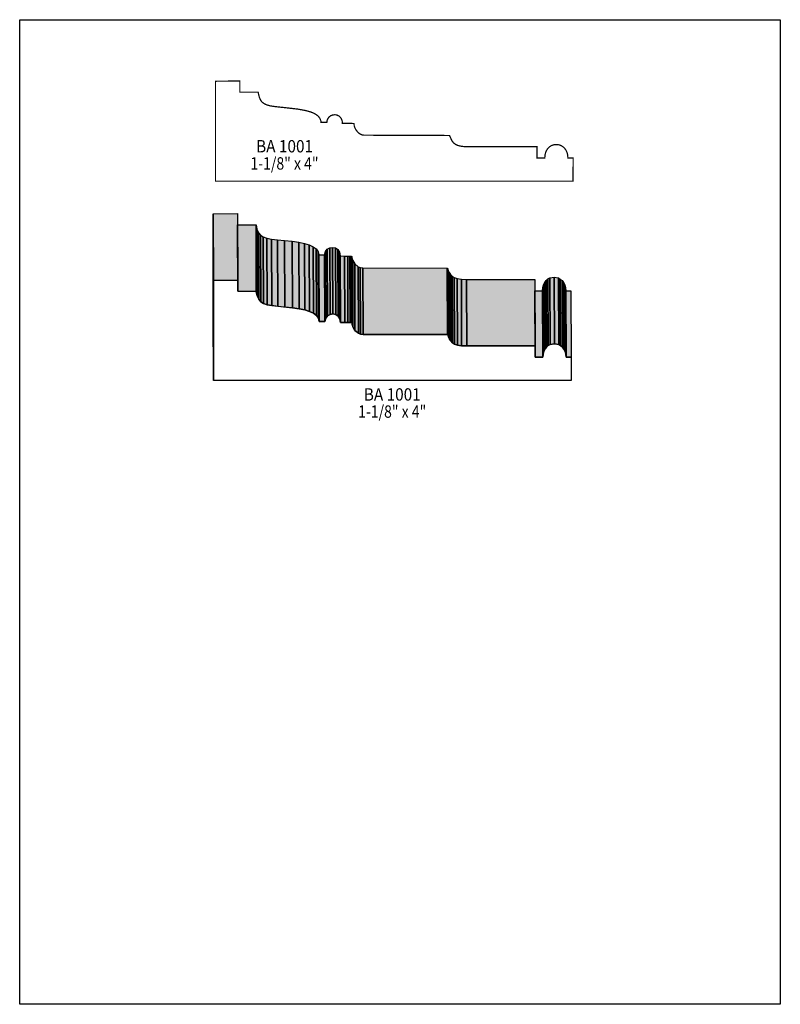
# Model space of a CAD drawing. Extents: x 0 to 8.5, y -5.8 to 5.2.
import ezdxf
from ezdxf.enums import TextEntityAlignment as Align

# ---------------------------------------------------------------- set-up
doc = ezdxf.new("R2010")
doc.units = 0
doc.header["$LTSCALE"] = 0.044
doc.layers.get('0').update_dxf_attribs({"linetype": 'CONTINUOUS'})
doc.layers.add('FOREGROUND', color=7, linetype='CONTINUOUS')
doc.styles.add('SN0', font='ROMAND', dxfattribs={"width": 0.00044})

msp = doc.modelspace()

# ---------------------------------------------------------------- linework, layer by layer
at = {"linetype": 'CONTINUOUS', "const_width": 0.01408}
msp.add_lwpolyline([(6.18508, 3.5288), (6.18508, 3.62648), (6.12656, 3.62648), (6.12348, 3.66168), (6.11556, 3.69248), (6.1028, 3.71844), (6.08608, 3.73956), (6.07684, 3.7488), (6.05572, 3.76288), (6.04472, 3.7686), (6.0214, 3.77564), (6.00952, 3.77784), (5.98488, 3.77784), (5.96112, 3.77344), (5.93868, 3.7642), (5.91756, 3.75012), (5.89952, 3.7312), (5.885, 3.70744), (5.87884, 3.69336), (5.87092, 3.66256), (5.86784, 3.62648), (5.77984, 3.62648), (5.77984, 3.7532), (4.9874, 3.75364), (4.94736, 3.75672), (4.9148, 3.76244), (4.8884, 3.7708), (4.86772, 3.78136), (4.8466, 3.79852), (4.8312, 3.81876), (4.81448, 3.85352), (4.80348, 3.87904), (3.84516, 3.88256), (3.83108, 3.88476), (3.81832, 3.88872), (3.79544, 3.90104), (3.77608, 3.91776), (3.75496, 3.94636), (3.74528, 3.96528), (3.73824, 3.9886), (3.73736, 4.00224), (3.7378, 4.00752), (3.73516, 4.01104), (3.72196, 4.01324), (3.6058, 4.01544), (3.60404, 4.03744), (3.59876, 4.0568), (3.58556, 4.08012), (3.56708, 4.09684), (3.54552, 4.10696), (3.5376, 4.10916), (3.52176, 4.11092), (3.498, 4.10828), (3.47556, 4.09948), (3.4562, 4.08452), (3.44168, 4.06296), (3.43552, 4.0458), (3.43244, 4.02556), (3.36776, 4.026), (3.36468, 4.04536), (3.35456, 4.07088), (3.3374, 4.09332), (3.31408, 4.11224), (3.28416, 4.12896), (3.24852, 4.14304), (3.19176, 4.15844), (3.10684, 4.17384), (2.9634, 4.19012), (2.85428, 4.20156), (2.79884, 4.21036), (2.76496, 4.2196), (2.73724, 4.23148), (2.7148, 4.24688), (2.70248, 4.25964), (2.69192, 4.2746), (2.6796, 4.30232), (2.66992, 4.3362), (2.66508, 4.36304), (2.46048, 4.36304), (2.46048, 4.48712), (2.18812, 4.48536), (2.18812, 3.36864), (6.18464, 3.36864), (6.18464, 3.5288)], dxfattribs=at)
at = {"linetype": 'CONTINUOUS'}
for points in [[(2.167, 2.25984), (2.16348, 3.00388), (2.43584, 3.00564), (2.43936, 2.2616), (2.167, 2.25984)], [(2.167, 1.14312), (2.16348, 1.88716), (2.16348, 3.00388), (2.167, 2.25984), (2.167, 1.14312)], [(2.43936, 2.13796), (2.43584, 2.88156), (2.64088, 2.88156), (2.64396, 2.13752), (2.43936, 2.13796)], [(2.64396, 2.13752), (2.64088, 2.88156), (2.65144, 2.8314), (2.65496, 2.08736), (2.64396, 2.13752)], [(2.65496, 2.08736), (2.65144, 2.8314), (2.66728, 2.79312), (2.6708, 2.04952), (2.65496, 2.08736)], [(2.6708, 2.04952), (2.66728, 2.79312), (2.69016, 2.7654), (2.69368, 2.02136), (2.6708, 2.04952)], [(2.69368, 2.02136), (2.69016, 2.7654), (2.7214, 2.7456), (2.72492, 2.00156), (2.69368, 2.02136)], [(2.72492, 2.00156), (2.7214, 2.7456), (2.76232, 2.73152), (2.76584, 1.98792), (2.72492, 2.00156)], [(2.76584, 1.98792), (2.76232, 2.73152), (2.81468, 2.72184), (2.8182, 1.9778), (2.76584, 1.98792)], [(2.8182, 1.9778), (2.81468, 2.72184), (2.88024, 2.71392), (2.88376, 1.97032), (2.8182, 1.9778)], [(2.88376, 1.97032), (2.88024, 2.71392), (2.96032, 2.706), (2.96384, 1.9624), (2.88376, 1.97032)], [(2.96384, 1.9624), (2.96032, 2.706), (3.04392, 2.6972), (3.04744, 1.95316), (2.96384, 1.9624)], [(3.04744, 1.95316), (3.04392, 2.6972), (3.11784, 2.6862), (3.12136, 1.9426), (3.04744, 1.95316)], [(3.12136, 1.9426), (3.11784, 2.6862), (3.18252, 2.673), (3.18604, 1.9294), (3.12136, 1.9426)], [(3.18604, 1.9294), (3.18252, 2.673), (3.23664, 2.65672), (3.24016, 1.91312), (3.18604, 1.9294)], [(3.24016, 1.91312), (3.23664, 2.65672), (3.2802, 2.63648), (3.28372, 1.89244), (3.24016, 1.91312)], [(3.28372, 1.89244), (3.2802, 2.63648), (3.3132, 2.6114), (3.31628, 1.8678), (3.28372, 1.89244)], [(3.31628, 1.8678), (3.3132, 2.6114), (3.33432, 2.58104), (3.3374, 1.83744), (3.31628, 1.8678)], [(3.3374, 1.83744), (3.33432, 2.58104), (3.34356, 2.54452), (3.34664, 1.80048), (3.3374, 1.83744)], [(3.34664, 1.80048), (3.34356, 2.54452), (3.4078, 2.54408), (3.41132, 1.80004), (3.34664, 1.80048)], [(3.41132, 1.80004), (3.4078, 2.54408), (3.41704, 2.58148), (3.42056, 1.83788), (3.41132, 1.80004)], [(3.42056, 1.83788), (3.41704, 2.58148), (3.43772, 2.60832), (3.44124, 1.86472), (3.42056, 1.83788)], [(3.44124, 1.86472), (3.43772, 2.60832), (3.46588, 2.6246), (3.46896, 1.88056), (3.44124, 1.86472)], [(3.46896, 1.88056), (3.46588, 2.6246), (3.49712, 2.629), (3.50064, 1.8854), (3.46896, 1.88056)], [(3.50064, 1.8854), (3.49712, 2.629), (3.52836, 2.62284), (3.53144, 1.8788), (3.50064, 1.8854)], [(3.53144, 1.8788), (3.52836, 2.62284), (3.5552, 2.6048), (3.55872, 1.86076), (3.53144, 1.8788)], [(3.55872, 1.86076), (3.5552, 2.6048), (3.57412, 2.57532), (3.57764, 1.83128), (3.55872, 1.86076)], [(3.57764, 1.83128), (3.57412, 2.57532), (3.58116, 2.53352), (3.58424, 1.78992), (3.57764, 1.83128)], [(3.58424, 1.78992), (3.58116, 2.53352), (3.63044, 2.53264), (3.63352, 1.78904), (3.58424, 1.78992)], [(3.63352, 1.78904), (3.63044, 2.53264), (3.66564, 2.5322), (3.66872, 1.7886), (3.63352, 1.78904)], [(3.66872, 1.7886), (3.66564, 2.5322), (3.68896, 2.5322), (3.69248, 1.78816), (3.66872, 1.7886)], [(3.69248, 1.78816), (3.68896, 2.5322), (3.70348, 2.53132), (3.707, 1.78728), (3.69248, 1.78816)], [(3.707, 1.78728), (3.70348, 2.53132), (3.71316, 2.52604), (3.71668, 1.782), (3.707, 1.78728)], [(3.71624, 1.7688), (3.71316, 2.51284), (3.71536, 2.50052), (3.71844, 1.75648), (3.71624, 1.7688)], [(3.71844, 1.75648), (3.71536, 2.50052), (3.72108, 2.4838), (3.7246, 1.7402), (3.71844, 1.75648)], [(3.7246, 1.7402), (3.72108, 2.4838), (3.74352, 2.44552), (3.74704, 1.70192), (3.7246, 1.7402)], [(3.74704, 1.70192), (3.74352, 2.44552), (3.7818, 2.41296), (3.78488, 1.66892), (3.74704, 1.70192)], [(3.78488, 1.66892), (3.7818, 2.41296), (3.80644, 2.40328), (3.80996, 1.65924), (3.78488, 1.66892)], [(3.80996, 1.65924), (3.80644, 2.40328), (3.83548, 2.40064), (3.839, 1.6566), (3.80996, 1.65924)], [(3.839, 1.6566), (3.83548, 2.40064), (4.77884, 2.39756), (4.78192, 1.65396), (3.839, 1.6566)], [(4.78192, 1.65396), (4.77884, 2.39756), (4.78456, 2.3848), (4.78764, 1.64076), (4.78192, 1.65396)], [(4.78764, 1.64076), (4.78456, 2.3848), (4.78984, 2.37204), (4.79292, 1.62844), (4.78764, 1.64076)], [(4.79292, 1.62844), (4.78984, 2.37204), (4.80084, 2.34828), (4.80392, 1.60468), (4.79292, 1.62844)], [(4.80392, 1.60468), (4.80084, 2.34828), (4.81404, 2.32672), (4.81712, 1.58312), (4.80392, 1.60468)], [(4.81712, 1.58312), (4.81404, 2.32672), (4.83164, 2.30824), (4.83516, 1.5642), (4.81712, 1.58312)], [(6.16352, 1.30328), (6.16352, 1.14312), (2.167, 1.14312), (2.167, 2.25984), (2.43936, 2.2616), (2.43936, 2.13796), (2.64396, 2.13752), (2.65496, 2.08736), (2.6708, 2.04952), (2.69368, 2.02136), (2.72492, 2.00156), (2.76584, 1.98792), (2.8182, 1.9778), (3.04744, 1.95316), (3.12136, 1.9426), (3.18604, 1.9294), (3.24016, 1.91312), (3.28372, 1.89244), (3.31628, 1.8678), (3.3374, 1.83744), (3.34664, 1.80048), (3.41132, 1.80004), (3.42056, 1.83788), (3.44124, 1.86472), (3.46896, 1.88056), (3.50064, 1.8854), (3.53144, 1.8788), (3.55872, 1.86076), (3.57764, 1.83128), (3.58424, 1.78992), (3.707, 1.78728), (3.71668, 1.782), (3.71624, 1.7688), (3.71844, 1.75648), (3.7246, 1.7402), (3.74704, 1.70192), (3.78488, 1.66892), (3.80996, 1.65924), (3.839, 1.6566), (4.78192, 1.65396), (4.80392, 1.60468), (4.81712, 1.58312), (4.83516, 1.5642), (4.8598, 1.5488), (4.89368, 1.53736), (4.93856, 1.53032), (4.99752, 1.52812), (5.75872, 1.52812), (5.75872, 1.40096), (5.84672, 1.40096), (5.84936, 1.43704), (5.85772, 1.46828), (5.87048, 1.49424), (5.8872, 1.5158), (5.90656, 1.53208), (5.92856, 1.54396), (5.97608, 1.55276), (6.02316, 1.54308), (6.04516, 1.5312), (6.06496, 1.51448), (6.08124, 1.49292), (6.094, 1.46696), (6.10236, 1.43616), (6.10544, 1.40096), (6.16396, 1.40096), (6.16352, 1.30328)], [(4.83516, 1.5642), (4.83164, 2.30824), (4.85628, 2.29284), (4.8598, 1.5488), (4.83516, 1.5642)], [(4.8598, 1.5488), (4.85628, 2.29284), (4.89016, 2.28096), (4.89368, 1.53736), (4.8598, 1.5488)], [(4.89368, 1.53736), (4.89016, 2.28096), (4.93548, 2.27392), (4.93856, 1.53032), (4.89368, 1.53736)], [(4.93856, 1.53032), (4.93548, 2.27392), (4.994, 2.27172), (4.99752, 1.52812), (4.93856, 1.53032)], [(4.99752, 1.52812), (4.994, 2.27172), (5.7552, 2.27172), (5.75872, 1.52812), (4.99752, 1.52812)], [(5.84936, 1.43704), (5.84628, 2.18108), (5.8542, 2.21188), (5.85772, 1.46828), (5.84936, 1.43704)], [(5.85772, 1.46828), (5.8542, 2.21188), (5.86696, 2.23828), (5.87048, 1.49424), (5.85772, 1.46828)], [(5.87048, 1.49424), (5.86696, 2.23828), (5.88368, 2.2594), (5.8872, 1.5158), (5.87048, 1.49424)], [(5.8872, 1.5158), (5.88368, 2.2594), (5.90304, 2.27612), (5.90656, 1.53208), (5.8872, 1.5158)], [(5.90656, 1.53208), (5.90304, 2.27612), (5.92504, 2.288), (5.92856, 1.54396), (5.90656, 1.53208)], [(5.92856, 1.54396), (5.92504, 2.288), (5.97256, 2.2968), (5.97608, 1.55276), (5.92856, 1.54396)], [(5.97608, 1.55276), (5.97256, 2.2968), (6.02008, 2.28712), (6.02316, 1.54308), (5.97608, 1.55276)], [(6.02316, 1.54308), (6.02008, 2.28712), (6.04164, 2.2748), (6.04516, 1.5312), (6.02316, 1.54308)], [(6.04516, 1.5312), (6.04164, 2.2748), (6.06144, 2.25808), (6.06496, 1.51448), (6.04516, 1.5312)], [(6.06496, 1.51448), (6.06144, 2.25808), (6.07816, 2.23696), (6.08124, 1.49292), (6.06496, 1.51448)], [(6.08124, 1.49292), (6.07816, 2.23696), (6.09092, 2.211), (6.094, 1.46696), (6.08124, 1.49292)], [(6.094, 1.46696), (6.09092, 2.211), (6.09884, 2.1802), (6.10236, 1.43616), (6.094, 1.46696)], [(5.75872, 1.40096), (5.7552, 2.145), (5.8432, 2.145), (5.84672, 1.40096), (5.75872, 1.40096)], [(5.84672, 1.40096), (5.8432, 2.145), (5.84628, 2.18108), (5.84936, 1.43704), (5.84672, 1.40096)], [(6.10236, 1.43616), (6.09884, 2.1802), (6.10192, 2.145), (6.10544, 1.40096), (6.10236, 1.43616)], [(6.10544, 1.40096), (6.10192, 2.145), (6.16044, 2.145), (6.16396, 1.40096), (6.10544, 1.40096)]]:
    msp.add_lwpolyline(points, dxfattribs=at)
at = {"color": 15}
for points in [[(2.167, 2.25984), (2.16348, 3.00388), (2.43936, 2.2616), (2.43584, 3.00564)], [(2.167, 1.14312), (2.16348, 1.88716), (2.167, 2.25984), (2.16348, 3.00388)], [(2.43936, 2.13796), (2.43584, 2.88156), (2.64396, 2.13752), (2.64088, 2.88156)], [(2.64396, 2.13752), (2.64088, 2.88156), (2.65496, 2.08736), (2.65144, 2.8314)], [(2.65496, 2.08736), (2.65144, 2.8314), (2.6708, 2.04952), (2.66728, 2.79312)], [(2.6708, 2.04952), (2.66728, 2.79312), (2.69368, 2.02136), (2.69016, 2.7654)], [(2.69368, 2.02136), (2.69016, 2.7654), (2.72492, 2.00156), (2.7214, 2.7456)], [(2.72492, 2.00156), (2.7214, 2.7456), (2.76584, 1.98792), (2.76232, 2.73152)], [(2.76584, 1.98792), (2.76232, 2.73152), (2.8182, 1.9778), (2.81468, 2.72184)], [(2.8182, 1.9778), (2.81468, 2.72184), (2.88376, 1.97032), (2.88024, 2.71392)], [(2.88376, 1.97032), (2.88024, 2.71392), (2.96384, 1.9624), (2.96032, 2.706)], [(2.96384, 1.9624), (2.96032, 2.706), (3.04744, 1.95316), (3.04392, 2.6972)], [(3.04744, 1.95316), (3.04392, 2.6972), (3.12136, 1.9426), (3.11784, 2.6862)], [(3.12136, 1.9426), (3.11784, 2.6862), (3.18604, 1.9294), (3.18252, 2.673)], [(3.18604, 1.9294), (3.18252, 2.673), (3.24016, 1.91312), (3.23664, 2.65672)], [(3.24016, 1.91312), (3.23664, 2.65672), (3.28372, 1.89244), (3.2802, 2.63648)], [(3.28372, 1.89244), (3.2802, 2.63648), (3.31628, 1.8678), (3.3132, 2.6114)], [(3.31628, 1.8678), (3.3132, 2.6114), (3.3374, 1.83744), (3.33432, 2.58104)], [(3.3374, 1.83744), (3.33432, 2.58104), (3.34664, 1.80048), (3.34356, 2.54452)], [(3.34664, 1.80048), (3.34356, 2.54452), (3.41132, 1.80004), (3.4078, 2.54408)], [(3.41132, 1.80004), (3.4078, 2.54408), (3.42056, 1.83788), (3.41704, 2.58148)], [(3.42056, 1.83788), (3.41704, 2.58148), (3.44124, 1.86472), (3.43772, 2.60832)], [(3.44124, 1.86472), (3.43772, 2.60832), (3.46896, 1.88056), (3.46588, 2.6246)], [(3.46896, 1.88056), (3.46588, 2.6246), (3.50064, 1.8854), (3.49712, 2.629)], [(3.50064, 1.8854), (3.49712, 2.629), (3.53144, 1.8788), (3.52836, 2.62284)], [(3.53144, 1.8788), (3.52836, 2.62284), (3.55872, 1.86076), (3.5552, 2.6048)], [(3.55872, 1.86076), (3.5552, 2.6048), (3.57764, 1.83128), (3.57412, 2.57532)], [(3.57764, 1.83128), (3.57412, 2.57532), (3.58424, 1.78992), (3.58116, 2.53352)], [(3.58424, 1.78992), (3.58116, 2.53352), (3.63352, 1.78904), (3.63044, 2.53264)], [(3.63352, 1.78904), (3.63044, 2.53264), (3.66872, 1.7886), (3.66564, 2.5322)], [(3.66872, 1.7886), (3.66564, 2.5322), (3.69248, 1.78816), (3.68896, 2.5322)], [(3.69248, 1.78816), (3.68896, 2.5322), (3.707, 1.78728), (3.70348, 2.53132)], [(3.707, 1.78728), (3.70348, 2.53132), (3.71668, 1.782), (3.71316, 2.52604)], [(3.71624, 1.7688), (3.71316, 2.51284), (3.71844, 1.75648), (3.71536, 2.50052)], [(3.71844, 1.75648), (3.71536, 2.50052), (3.7246, 1.7402), (3.72108, 2.4838)], [(3.7246, 1.7402), (3.72108, 2.4838), (3.74704, 1.70192), (3.74352, 2.44552)], [(3.74704, 1.70192), (3.74352, 2.44552), (3.78488, 1.66892), (3.7818, 2.41296)], [(3.78488, 1.66892), (3.7818, 2.41296), (3.80996, 1.65924), (3.80644, 2.40328)], [(3.80996, 1.65924), (3.80644, 2.40328), (3.839, 1.6566), (3.83548, 2.40064)], [(3.839, 1.6566), (3.83548, 2.40064), (4.78192, 1.65396), (4.77884, 2.39756)], [(4.78192, 1.65396), (4.77884, 2.39756), (4.78764, 1.64076), (4.78456, 2.3848)], [(4.78764, 1.64076), (4.78456, 2.3848), (4.79292, 1.62844), (4.78984, 2.37204)], [(4.79292, 1.62844), (4.78984, 2.37204), (4.80392, 1.60468), (4.80084, 2.34828)], [(4.80392, 1.60468), (4.80084, 2.34828), (4.81712, 1.58312), (4.81404, 2.32672)], [(4.81712, 1.58312), (4.81404, 2.32672), (4.83516, 1.5642), (4.83164, 2.30824)], [(4.83516, 1.5642), (4.83164, 2.30824), (4.8598, 1.5488), (4.85628, 2.29284)], [(4.8598, 1.5488), (4.85628, 2.29284), (4.89368, 1.53736), (4.89016, 2.28096)], [(4.89368, 1.53736), (4.89016, 2.28096), (4.93856, 1.53032), (4.93548, 2.27392)], [(4.93856, 1.53032), (4.93548, 2.27392), (4.99752, 1.52812), (4.994, 2.27172)], [(4.99752, 1.52812), (4.994, 2.27172), (5.75872, 1.52812), (5.7552, 2.27172)], [(5.84936, 1.43704), (5.84628, 2.18108), (5.85772, 1.46828), (5.8542, 2.21188)], [(5.85772, 1.46828), (5.8542, 2.21188), (5.87048, 1.49424), (5.86696, 2.23828)], [(5.87048, 1.49424), (5.86696, 2.23828), (5.8872, 1.5158), (5.88368, 2.2594)], [(5.8872, 1.5158), (5.88368, 2.2594), (5.90656, 1.53208), (5.90304, 2.27612)], [(5.90656, 1.53208), (5.90304, 2.27612), (5.92856, 1.54396), (5.92504, 2.288)], [(5.92856, 1.54396), (5.92504, 2.288), (5.97608, 1.55276), (5.97256, 2.2968)], [(5.97608, 1.55276), (5.97256, 2.2968), (6.02316, 1.54308), (6.02008, 2.28712)], [(6.02316, 1.54308), (6.02008, 2.28712), (6.04516, 1.5312), (6.04164, 2.2748)], [(6.04516, 1.5312), (6.04164, 2.2748), (6.06496, 1.51448), (6.06144, 2.25808)], [(6.06496, 1.51448), (6.06144, 2.25808), (6.08124, 1.49292), (6.07816, 2.23696)], [(6.08124, 1.49292), (6.07816, 2.23696), (6.094, 1.46696), (6.09092, 2.211)], [(6.094, 1.46696), (6.09092, 2.211), (6.10236, 1.43616), (6.09884, 2.1802)], [(5.75872, 1.40096), (5.7552, 2.145), (5.84672, 1.40096), (5.8432, 2.145)], [(5.84672, 1.40096), (5.8432, 2.145), (5.84936, 1.43704), (5.84628, 2.18108)], [(6.10236, 1.43616), (6.09884, 2.1802), (6.10544, 1.40096), (6.10192, 2.145)], [(6.10544, 1.40096), (6.10192, 2.145), (6.16396, 1.40096), (6.16044, 2.145)]]:
    msp.add_solid(points, dxfattribs=at)
at = {"layer": 'FOREGROUND', "linetype": 'CONTINUOUS'}
msp.add_lwpolyline([(0, 5.17264), (8.49992, 5.17264), (8.49992, -5.82736), (0, -5.82736), (0, 5.17264)], dxfattribs=at)
msp.add_lwpolyline([(0, 5.17264), (8.49992, 5.17264), (8.49992, -5.82736), (0, -5.82736), (0, 5.17264)], dxfattribs=at)

# ---------------------------------------------------------------- texts
at = {"style": 'SN0'}
for s, p, p2 in [('BA 1001', (2.6422, 3.68984), (3.27779, 3.68984)), ('1-1/8" x 4"', (2.57884, 3.498), (3.33973, 3.498)), ('BA 1001', (3.8456, 0.91696), (4.48119, 0.91696)), ('1-1/8" x 4"', (3.78224, 0.72556), (4.54313, 0.72556))]:
    msp.add_text(s, height=0.138135, dxfattribs=at).set_placement(p, p2, align=Align.FIT)

doc.saveas('drawing.dxf')
